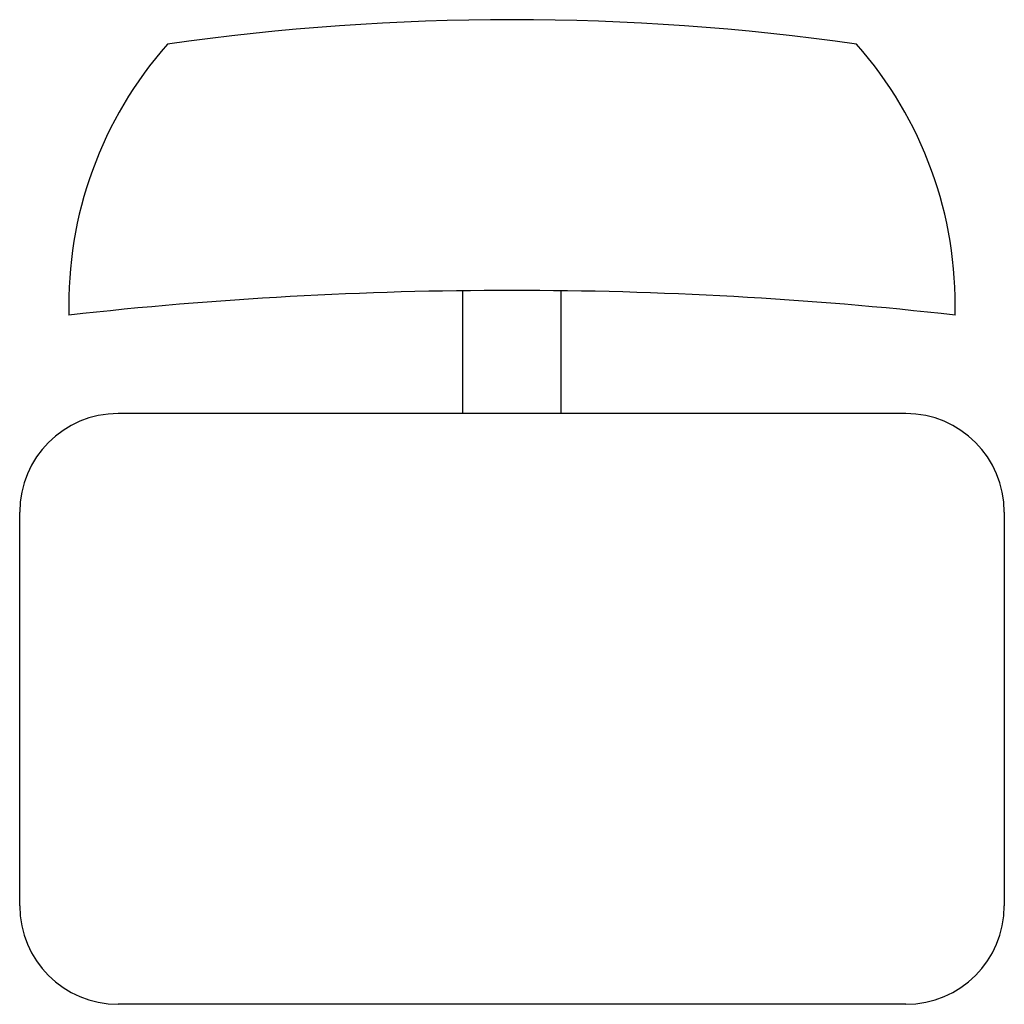
# Model space of a CAD drawing. Units: inches. Extents: x 151.744 to 152.244, y 3968.048 to 3968.548.
import ezdxf

# ---------------------------------------------------------------- set-up
doc = ezdxf.new("R2010")
doc.units = ezdxf.units.IN
doc.header["$MEASUREMENT"] = 0
doc.layers.add('freecads.com', color=7, linetype='Continuous')

msp = doc.modelspace()

# ---------------------------------------------------------------- linework, layer by layer
at = {"layer": 'freecads.com'}
for p, q in [((151.9690448795404, 3968.348146901067), (151.9690448795404, 3968.410493101067)), ((152.0190448795406, 3968.348146901067), (152.0190448795406, 3968.410493101067)), ((152.1940448795403, 3968.348146901067), (151.7940448795403, 3968.348146901067)), ((151.7440448795405, 3968.098146901067), (151.7440448795405, 3968.298146901067)), ((152.2440448795405, 3968.298146901067), (152.2440448795405, 3968.098146901067)), ((152.1940448795403, 3968.048146901067), (151.7940448795403, 3968.048146901067))]:
    msp.add_line(p, q, dxfattribs=at)
for centre, radius, start, end in [((151.994044879536, 3967.316896901067), 1.23125, 81.82877001185334, 98.17122998814668), ((151.9685657795403, 3968.403434301067), 0.1995913, 138.515560007314, 181.5180000004687), ((152.0195239795403, 3968.403434301067), 0.1995913, 358.4819999995314, 41.48439999209724), ((151.9940448795132, 3966.379396901067), 2.03125, 83.6403400081505, 96.35965999184951), ((151.7940448795403, 3968.298146901067), 0.05000000000000001, 90, 180), ((152.1940448795403, 3968.298146901067), 0.04999999999900001, 0, 90), ((151.7940448795403, 3968.098146901067), 0.05000000000000001, 180, 270), ((152.1940448795403, 3968.098146901067), 0.05000000000000001, 270, 0)]:
    msp.add_arc(centre, radius, start, end, dxfattribs=at)

doc.saveas('drawing.dxf')
